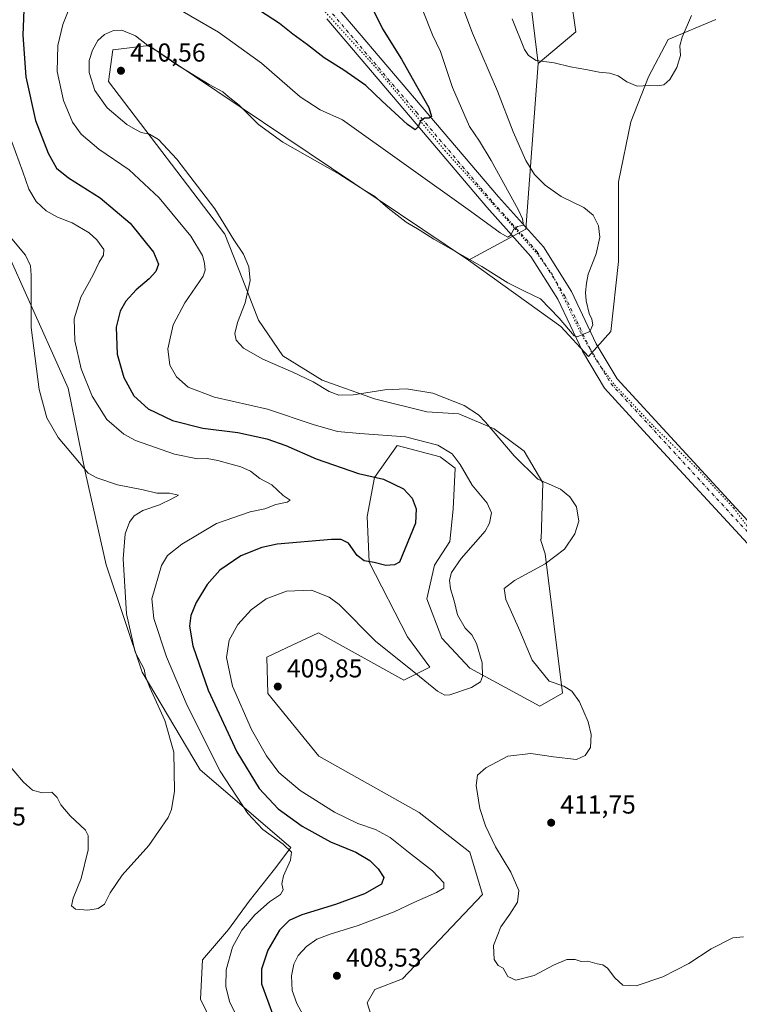
# Model space of a CAD drawing. Units: metres. Extents: x 619167 to 622661, y 4641533 to 4643905.
# Drawn here: x 619450 to 619727, y 4641832 to 4642212 of the extents above; entities that cross this region are included whole.
import ezdxf

# ---------------------------------------------------------------- set-up
doc = ezdxf.new("R2010")
doc.units = ezdxf.units.M
doc.header["$MEASUREMENT"] = 0
doc.linetypes.add('DGN Style 4', pattern=[2.6384748266838614, 1.318413404963828, -0.6592067024819142, 0.001648016756204785, -0.6592067024819142])
doc.linetypes.add('DGN Style 5', pattern=[1.1536117293433497, 0.4944050268614355, -0.6592067024819142])
for name, color, linetype, lineweight in [('Cultivos herbáceos CxS', 92, 'Continuous', 0), ('Curva de nivel maestra', 30, 'Continuous', 30), ('Curva de nivel normal', 30, 'Continuous', 0), ('Matorral CxS', 135, 'Continuous', 0), ('Pista no pavimentada Cxs', 111, 'Continuous', 0), ('Pista no pavimentada eje', 91, 'DGN Style 4', 0), ('Punto de cota en terreno', 7, 'Continuous', 0), ('Rótulo de punto de cota en terreno', 7, 'Continuous', 0), ('Vía pecuaria eje', 92, 'DGN Style 5', 0)]:
    doc.layers.add(name, color=color, linetype=linetype, lineweight=lineweight)
doc.styles.add('Style-Arial', font='txt')

# ---------------------------------------------------------------- blocks, each defined once
blk = doc.blocks.new('*U10')
at = {"layer": 'Cultivos herbáceos CxS', "color": 92, "linetype": 'Continuous', "lineweight": 0}
blk.add_polyline3d([(619403.0551000005, 4642231.2863, 385.747199999998), (619420.5415000003, 4642156.3101, 386.2456999999995), (619440.5263999999, 4642131.318499999, 388.8674000000028), (619468.2549000002, 4642069.5031, 392.2358999999997), (619474.9166000001, 4642036.660300001, 389.9413999999961), (619482.9222999997, 4642001.3147, 388.0522000000055), (619496.8240999999, 4641959.7849, 389.6404999999941), (619519.2389000002, 4641922.062700001, 391.6487000000052), (619554.2131000003, 4641892.0715, 396.0031000000017), (619547.9347000001, 4641883.7433, 394.2666999999929), (619538.1239, 4641871.393300001, 393.4049999999988), (619530.1799, 4641860.3665, 392.8084999999992), (619520.1255000001, 4641848.706300001, 391.8733999999968), (619519.4025999998, 4641833.535300001, 391.7675000000018), (619528.0719, 4641815.4747, 391.8963999999978)], dxfattribs=at)
blk = doc.blocks.new('*U11')
at = {"layer": 'Cultivos herbáceos CxS', "color": 92, "linetype": 'Continuous', "lineweight": 0}
for points in [[(619590.7204999998, 4641810.005700001, 408.2062000000006), (619583.7314999999, 4641832.040100001, 408.6523000000016), (619586.7616999998, 4641837.2095, 408.7709000000032), (619597.4441000001, 4641841.324899999, 408.9150999999983), (619628.2763, 4641873.9681, 409.1132999999973), (619623.3576999997, 4641890.3443, 409.5687000000034), (619603.8552999999, 4641905.668299999, 409.270399999994), (619565.1057000002, 4641927.431700001, 409.7733000000007), (619545.3488999996, 4641951.642100001, 409.4850000000006), (619544.9473000001, 4641965.606100001, 409.0041999999958), (619555.0006999997, 4641970.350099999, 409.0102999999945), (619558.0761000002, 4641971.801100001, 408.9228000000003), (619565.0077000001, 4641975.071900001, 408.4431999999942), (619568.7111000001, 4641973.0099, 408.3858999999939), (619597.9293000001, 4641956.741699999, 406.7979999999953), (619607.9215000002, 4641961.739499999, 403.5250999999989), (619599.3645000001, 4641973.512900001, 402.3671999999933), (619584.5585000003, 4642002.3113, 399.9553000000014), (619583.7037000004, 4642019.9221, 398.2627000000066), (619586.5931000002, 4642035.092900001, 400.4453000000067), (619589.4071000004, 4642039.079299999, 401.5065999999933), (619595.2625000002, 4642047.374500001, 404.4141999999993), (619611.8788999999, 4642043.040100001, 403.914300000004), (619617.6589000003, 4642038.7049, 404.0739000000031), (619616.9357000003, 4642022.811699999, 401.9397000000026), (619615.6381000001, 4642010.2689, 402.0856000000058), (619609.7109000003, 4642001.138699999, 401.6772999999957), (619606.8208999997, 4641988.1351, 401.6765000000014), (619612.5998999998, 4641972.9639, 402.4709000000003), (619623.4358999999, 4641961.405099999, 404.1505000000034), (619650.3910999997, 4641946.7445, 408.1010999999999), (619659.1355, 4641951.7433, 409.9119999999967), (619652.4540999997, 4642005.5209, 409.1325999999972), (619650.6404999997, 4642011.1141, 408.25), (619650.8901000004, 4642011.252499999, 408.2715000000026), (619651.6133000003, 4642032.924900001, 410.1162999999942), (619644.3888999998, 4642045.206900001, 410.5758999999962), (619632.8299000004, 4642053.8759, 409.989499999996), (619619.1037, 4642059.6555, 409.4904999999999), (619606.8221000005, 4642060.377900001, 408.9741000000067), (619586.5935000004, 4642065.4351, 409.9915000000037), (619566.3655000003, 4642072.659499999, 410.4193999999989), (619551.1942999996, 4642082.051100001, 410.5482000000048), (619541.8031000001, 4642095.7773, 410.3861000000034), (619535.6731000004, 4642111.449100001, 409.3481000000029), (619528.8120999997, 4642129.040300001, 409.2681000000011), (619483.9083000004, 4642188.107100001, 410.4101999999984), (619485.4665000001, 4642200.220899999, 410.3619999999937), (619499.3969000002, 4642201.889699999, 409.9504000000015), (619622.9278999995, 4642118.9757, 409.8990999999951), (619658.5647, 4642093.417099999, 410.6229000000022), (619669.1712999997, 4642081.845899999, 410.5381999999955), (619677.8501000004, 4642091.488700001, 411.0139999999956), (619680.7430999996, 4642118.487700001, 410.811600000001), (619680.7437000005, 4642149.343900001, 411.3456000000006), (619685.5654999996, 4642172.485900001, 411.1821000000054), (619692.3157000003, 4642189.842499999, 409.0448000000033), (619700.0305000005, 4642204.306700001, 408.3368000000046), (619718.3515, 4642212.020500001, 410.678899999999)], [(619662.4238999998, 4642220.699300001, 406.5448999999935), (619664.3517000005, 4642207.199300001, 408.1491999999998), (619649.7512999997, 4642195.032299999, 409.9643000000069), (619644.4899000004, 4642238.4307, 407.0619000000006)]]:
    blk.add_polyline3d(points, dxfattribs=at)
blk = doc.blocks.new('5PATER')
at = {"layer": 'Punto de cota en terreno', "linetype": 'Continuous', "lineweight": 0}
h = blk.add_hatch(color=51, dxfattribs=at)
edge = h.paths.add_edge_path()
edge.add_ellipse((0, 0), major_axis=(-0.1095731443231308, -0.1110710700762829), ratio=0.9994222409660322, start_angle=0, end_angle=360)

msp = doc.modelspace()

# ---------------------------------------------------------------- linework, layer by layer
at = {"layer": 'Cultivos herbáceos CxS', "color": 92, "linetype": 'Continuous', "lineweight": 0}
for points in [[(619649.7512999997, 4642195.032299999, 409.9643000000069), (619644.4899000004, 4642238.4307, 407.0619000000006)], [(619403.0551000005, 4642231.2863, 385.747199999998), (619420.5415000003, 4642156.3101, 386.2456999999995), (619440.5263999999, 4642131.318499999, 388.8674000000028), (619468.2549000002, 4642069.5031, 392.2358999999997), (619474.9166000001, 4642036.660300001, 389.9413999999961), (619482.9222999997, 4642001.3147, 388.0522000000055), (619496.8240999999, 4641959.7849, 389.6404999999941), (619519.2389000002, 4641922.062700001, 391.6487000000052), (619554.2131000003, 4641892.0715, 396.0031000000017), (619547.9347000001, 4641883.7433, 394.2666999999929), (619538.1239, 4641871.393300001, 393.4049999999988), (619530.1799, 4641860.3665, 392.8084999999992), (619520.1255000001, 4641848.706300001, 391.8733999999968), (619519.4025999998, 4641833.535300001, 391.7675000000018), (619528.0719, 4641815.4747, 391.8963999999978)], [(619662.4238999998, 4642220.699300001, 406.5448999999935), (619664.3517000005, 4642207.199300001, 408.1491999999998), (619649.7512999997, 4642195.032299999, 409.9643000000069)], [(619622.9278999995, 4642118.9757, 409.8990999999951), (619658.5647, 4642093.417099999, 410.6229000000022), (619669.1712999997, 4642081.845899999, 410.5381999999955), (619677.8501000004, 4642091.488700001, 411.0139999999956), (619680.7430999996, 4642118.487700001, 410.811600000001), (619680.7437000005, 4642149.343900001, 411.3456000000006), (619685.5654999996, 4642172.485900001, 411.1821000000054), (619692.3157000003, 4642189.842499999, 409.0448000000033), (619700.0305000005, 4642204.306700001, 408.3368000000046), (619718.3515, 4642212.020500001, 410.678899999999)], [(619622.9278999995, 4642118.9757, 409.8990999999951), (619499.3969000002, 4642201.889699999, 409.9504000000015), (619485.4665000001, 4642200.220899999, 410.3619999999937), (619483.9083000004, 4642188.107100001, 410.4101999999984), (619528.8120999997, 4642129.040300001, 409.2681000000011), (619535.6731000004, 4642111.449100001, 409.3481000000029), (619541.8031000001, 4642095.7773, 410.3861000000034), (619551.1942999996, 4642082.051100001, 410.5482000000048), (619566.3655000003, 4642072.659499999, 410.4193999999989), (619586.5935000004, 4642065.4351, 409.9915000000037), (619606.8221000005, 4642060.377900001, 408.9741000000067), (619619.1037, 4642059.6555, 409.4904999999999), (619632.8299000004, 4642053.8759, 409.989499999996), (619644.3888999998, 4642045.206900001, 410.5758999999962), (619651.6133000003, 4642032.924900001, 410.1162999999942), (619650.8901000004, 4642011.252499999, 408.2715000000026), (619650.6404999997, 4642011.1141, 408.25), (619652.4540999997, 4642005.5209, 409.1325999999972), (619659.1355, 4641951.7433, 409.9119999999967), (619650.3910999997, 4641946.7445, 408.1010999999999), (619623.4358999999, 4641961.405099999, 404.1505000000034), (619612.5998999998, 4641972.9639, 402.4709000000003), (619606.8208999997, 4641988.1351, 401.6765000000014), (619609.7109000003, 4642001.138699999, 401.6772999999957), (619615.6381000001, 4642010.2689, 402.0856000000058), (619616.9357000003, 4642022.811699999, 401.9397000000026), (619617.6589000003, 4642038.7049, 404.0739000000031), (619611.8788999999, 4642043.040100001, 403.914300000004), (619595.2625000002, 4642047.374500001, 404.4141999999993), (619589.4071000004, 4642039.079299999, 401.5065999999933), (619586.5931000002, 4642035.092900001, 400.4453000000067), (619583.7037000004, 4642019.9221, 398.2627000000066), (619584.5585000003, 4642002.3113, 399.9553000000014), (619599.3645000001, 4641973.512900001, 402.3671999999933), (619607.9215000002, 4641961.739499999, 403.5250999999989), (619597.9293000001, 4641956.741699999, 406.7979999999953), (619568.7111000001, 4641973.0099, 408.3858999999939), (619565.0077000001, 4641975.071900001, 408.4431999999942), (619558.0761000002, 4641971.801100001, 408.9228000000003), (619555.0006999997, 4641970.350099999, 409.0102999999945), (619544.9473000001, 4641965.606100001, 409.0041999999958), (619545.3488999996, 4641951.642100001, 409.4850000000006), (619565.1057000002, 4641927.431700001, 409.7733000000007), (619603.8552999999, 4641905.668299999, 409.270399999994), (619623.3576999997, 4641890.3443, 409.5687000000034), (619628.2763, 4641873.9681, 409.1132999999973), (619597.4441000001, 4641841.324899999, 408.9150999999983), (619586.7616999998, 4641837.2095, 408.7709000000032), (619583.7314999999, 4641832.040100001, 408.6523000000016), (619590.7204999998, 4641810.005700001, 408.2062000000006)]]:
    msp.add_polyline3d(points, dxfattribs=at)
at = {"layer": 'Curva de nivel maestra', "color": 30, "linetype": 'Continuous', "lineweight": 30, "elevation": 400, "flags": 128}
for points in [[(619451.2999999998, 4642218.920100001), (619450.7300000006, 4642205.890100001), (619451.9299999997, 4642189.860099999), (619455.6799999997, 4642172.970100001), (619460.5, 4642160.300100001), (619463.7800000003, 4642154.5701), (619468.3600000005, 4642150.780099999), (619480.6100000005, 4642143.1601), (619492.2000000002, 4642133.350099999), (619501.2800000003, 4642122.0601), (619503.2000000002, 4642117.420100001), (619502.1200000001, 4642114.690099999), (619499.5800000001, 4642111.780099999), (619494.5800000001, 4642107.5101), (619490.5800000001, 4642103.130100001), (619488.2999999998, 4642099.340100001), (619486.8700000001, 4642093.120100001), (619487.1600000003, 4642082.7401), (619489.7100000001, 4642073.710100001), (619493.5899999999, 4642066.630100001), (619499.1200000001, 4642061.540100001), (619508.5099999999, 4642057.130100001), (619520.2999999998, 4642054.110099999), (619533.8499999996, 4642052.380100001), (619545.0300000003, 4642049.970100001), (619552.3700000001, 4642047.390100001), (619564.0300000003, 4642042.300100001), (619580.3399999999, 4642036.610099999), (619590.0599999996, 4642034.340100001), (619597.75, 4642030.690099999), (619601.0999999996, 4642027.040100001), (619602.6900000004, 4642022.960100001), (619602.3600000005, 4642017.450099999), (619596.25, 4642002.350099999), (619594.3399999999, 4642001.3201), (619590.9699999997, 4642001.0801), (619586.4600000001, 4642002.1601), (619582.5899999999, 4642002.890100001), (619579.8399999999, 4642004.950099999), (619576.5599999996, 4642009.710100001), (619573.6399999997, 4642011.0601), (619569.9199999999, 4642011.0801), (619548.9199999999, 4642009.270099999), (619543.0599999996, 4642008.020099999), (619534.9199999999, 4642004.780099999), (619526.8700000001, 4641999.2601), (619521.8899999997, 4641993.6801), (619517.7599999999, 4641986.7401), (619515.6900000004, 4641981.690099999), (619515.1799999997, 4641977.6501), (619516.4699999997, 4641969.970100001), (619522.29, 4641952.9001), (619533.4500000002, 4641929.0701), (619541.9900000002, 4641914.940099999), (619549.4000000004, 4641907.020099999), (619558.6799999997, 4641900.300100001), (619569.6399999997, 4641894.2601), (619579.3099999996, 4641890.2601), (619584.7300000006, 4641887.0101), (619588.0199999996, 4641883.9001), (619590.1799999997, 4641880.5101), (619589.2300000006, 4641877.870100001), (619582.7599999999, 4641874.190099999), (619571.4600000001, 4641870.030099999), (619558.5, 4641866.0701), (619553.5800000001, 4641863.9101), (619549.9400000004, 4641860.1501), (619545.3899999997, 4641852.420100001), (619542.9800000006, 4641845.130100001), (619542.8899999997, 4641839.390100001), (619547.2000000002, 4641827.790100001)], [(619584.9900000002, 4642217.780099999), (619589.5999999996, 4642208.3301), (619597.04, 4642196.640100001), (619602.2800000003, 4642187.220100001), (619607.5599999996, 4642178.0601), (619608.6399999997, 4642174.5001), (619607.5800000001, 4642173.8201), (619605.8799999999, 4642173.9101), (619604.3799999999, 4642172.780099999), (619603.4000000004, 4642170.4901), (619602.3300000001, 4642169.3301), (619599.3600000005, 4642171.450099999), (619589.5499999998, 4642180.470100001), (619583.1900000004, 4642186.520099999), (619574.7000000002, 4642192.450099999), (619567.0999999996, 4642197.170100001), (619560.6799999997, 4642202.190099999), (619555.0599999996, 4642206.280099999), (619549.8399999999, 4642210.5101), (619542.2199999997, 4642215.470100001)]]:
    msp.add_lwpolyline(points, dxfattribs=at)
at = {"layer": 'Curva de nivel normal', "color": 30, "linetype": 'Continuous', "lineweight": 0, "flags": 128}
for points, elevation in [([(619615.8099999996, 4642229.7501), (619624.4699999997, 4642206.7401), (619634.0300000003, 4642184.300100001), (619640.1799999997, 4642168.590100001), (619645, 4642157.5101), (619648.4100000003, 4642152.1601), (619652.4500000002, 4642148.050100001), (619658.6699999999, 4642143.610099999), (619667.3700000001, 4642139.3101), (619670.9600000001, 4642136.380100001), (619673.0099999999, 4642132.290100001), (619673.5300000003, 4642127.860099999), (619672.1799999997, 4642121.520099999), (619669.0700000003, 4642113.590100001), (619668.4600000001, 4642110.130100001), (619668.0300000003, 4642106.5701), (619668.2999999998, 4642103.3101), (619669.4800000006, 4642098.420100001), (619670.4500000002, 4642096.2601), (619670.8200000003, 4642094.050100001), (619669.7599999999, 4642091.4901), (619664.8300000001, 4642089.3301), (619663.6299999999, 4642089.8301), (619657.9199999999, 4642096.6501), (619650.6600000003, 4642104.030099999), (619644.5499999998, 4642106.9901), (619638.04, 4642110.3101), (619627.9600000001, 4642116.5601), (619609.5, 4642127.110099999), (619603.7999999998, 4642130.7401), (619598.79, 4642133.7301), (619591.79, 4642139.0601), (619586.6399999997, 4642143.5801), (619582.8099999996, 4642145.9101), (619573.2300000006, 4642152.140100001), (619551.2199999997, 4642164.6601), (619541.7199999997, 4642171.4801), (619534.2599999999, 4642178.9001), (619530.0899999999, 4642182.190099999), (619528, 4642184.030099999), (619522.7800000003, 4642186.880100001), (619509.4600000001, 4642195.030099999), (619502.6299999999, 4642199.720100001), (619499.0999999996, 4642202.0001), (619494.29, 4642205.7301), (619488.9400000004, 4642207.870100001), (619485.79, 4642207.800100001), (619482.2599999999, 4642206.170100001), (619479.7699999996, 4642203.860099999), (619477.7199999997, 4642200.190099999), (619476.4000000004, 4642196.190099999), (619476.3899999997, 4642191.530099999), (619478.5800000001, 4642184.5701), (619483.3200000003, 4642177.9301), (619490.9199999999, 4642171.450099999), (619494.25, 4642169.550100001), (619496.5199999996, 4642168.390100001), (619499.6699999999, 4642167.6801), (619503.1200000001, 4642165.6601), (619510.2599999999, 4642158.100099999), (619524.9699999997, 4642138.9101), (619532.2300000006, 4642126.890100001), (619535.9299999997, 4642121.350099999), (619538.0999999996, 4642116.450099999), (619538.54, 4642111.200099999), (619536.6200000001, 4642102.520099999), (619533.6500000004, 4642094.880100001), (619532.6100000005, 4642090.630100001), (619533.2000000002, 4642088.050100001), (619536.04, 4642085.020099999), (619543.4199999999, 4642080.800100001), (619555, 4642075.800100001), (619562.8399999999, 4642071.9801), (619569.1100000005, 4642068.300100001), (619572.8200000003, 4642066.800100001), (619578.3300000001, 4642066.950099999), (619590.5800000001, 4642068.880100001), (619598.9500000002, 4642069.350099999), (619609.1100000005, 4642067.620100001), (619621.1900000004, 4642062.850099999), (619626.6799999997, 4642059.2601), (619629.4699999997, 4642056.460100001), (619640.5499999998, 4642043.380100001), (619649.5999999996, 4642034.420100001), (619658.4400000004, 4642030.600099999), (619662, 4642027.5801), (619664.5300000003, 4642023.710100001), (619665.4600000001, 4642018.2301), (619663.8700000001, 4642013.280099999), (619659.8899999997, 4642007.4101), (619652.4600000001, 4642001.700099999), (619640.5899999999, 4641995.2601), (619636.6699999999, 4641992.170100001), (619637.2699999996, 4641987.860099999), (619642.6799999997, 4641975.860099999), (619647.4900000002, 4641964.4801), (619654.0199999996, 4641956.370100001), (619659.6799999997, 4641954.370100001), (619662.8300000001, 4641952.520099999), (619665.7199999997, 4641948.340100001), (619669.1100000005, 4641940.700099999), (619670.2800000003, 4641935.770099999), (619669.9500000002, 4641930.7401), (619667.9199999999, 4641927.620100001), (619664.5800000001, 4641926.120100001), (619655.6900000004, 4641927.110099999), (619647, 4641928.4101), (619638.0199999996, 4641927.4101), (619629.5599999996, 4641922.890100001), (619626.3399999999, 4641920.0701), (619625.8799999999, 4641916.0101), (619627.2999999998, 4641907.210100001), (619629.4100000003, 4641900.5101), (619633.3399999999, 4641892.300100001), (619639.2300000006, 4641882.5101), (619642.3600000005, 4641875.4801), (619641.8300000001, 4641870.9901), (619638.8899999997, 4641866.370100001), (619635.29, 4641861.470100001), (619632.5800000001, 4641854.290100001), (619632.8200000003, 4641848.780099999), (619634.3399999999, 4641846.440099999), (619636.25, 4641845.5101), (619638, 4641842.280099999), (619641.1799999997, 4641840.800100001), (619648.25, 4641842.700099999), (619655.7400000002, 4641846.6801), (619660.9000000004, 4641848.800100001), (619664.0800000001, 4641848.7601), (619666.3200000003, 4641848.0801), (619668.9900000002, 4641848.200099999), (619672.5300000003, 4641847.1501), (619674.79, 4641846.7401), (619676.5499999998, 4641845.5001), (619679.3600000005, 4641841.700099999), (619682.4400000004, 4641838.920100001), (619687.5800000001, 4641838.710100001), (619697.9199999999, 4641842.110099999), (619707.9199999999, 4641847.2301), (619716.5800000001, 4641852.9901), (619724.9199999999, 4641857.2501), (619729.0999999996, 4641857.600099999)], 410), ([(619605.2800000003, 4642215.420100001), (619608.9800000006, 4642206.0601), (619612, 4642199.610099999), (619616.7300000006, 4642185.700099999), (619623.29, 4642170.670100001), (619627.0700000003, 4642165.040100001), (619631.6399999997, 4642157.5801), (619642.04, 4642138.590100001), (619643.7800000003, 4642134.940099999), (619644.0499999998, 4642132.5701), (619641.7999999998, 4642132.020099999), (619640.2699999996, 4642130.860099999), (619639.1799999997, 4642128.610099999), (619638.0999999996, 4642127.9001), (619635.0599999996, 4642129.5801), (619623.6799999997, 4642137.9801), (619574.25, 4642173.220100001), (619565.6399999997, 4642177.040100001), (619557.8499999996, 4642182.120100001), (619542.9299999997, 4642195.110099999), (619526.2999999998, 4642207.120100001), (619504.9299999997, 4642219.630100001)], 405), ([(619468.3300000001, 4642215.1601), (619466.1900000004, 4642210.0801), (619464.2400000002, 4642201.940099999), (619464.0800000001, 4642191.870100001), (619466.5199999996, 4642180.7601), (619469.9800000006, 4642172.3101), (619473.2400000002, 4642167.720100001), (619480.1799999997, 4642161.870100001), (619491.7800000003, 4642153.9801), (619503.3899999997, 4642143.110099999), (619515.6699999999, 4642128.2501), (619520.0999999996, 4642120.860099999), (619520.9000000004, 4642117.880100001), (619521.2199999997, 4642115.170100001), (619520.4100000003, 4642112.850099999), (619513.3600000005, 4642102.540100001), (619508.8700000001, 4642094.040100001), (619506.7000000002, 4642084.790100001), (619507.5199999996, 4642078.420100001), (619510.1299999999, 4642073.9001), (619514.6600000003, 4642069.940099999), (619524.8399999999, 4642066.120100001), (619545.2100000001, 4642061.4801), (619562.8499999996, 4642055.460100001), (619572.2199999997, 4642052.8301), (619580.8899999997, 4642052.020099999), (619598.5599999996, 4642050.8101), (619611.04, 4642047.590100001), (619616.5800000001, 4642044.2301), (619619.5899999999, 4642040.0701), (619624.2800000003, 4642032.0601), (619630.1100000005, 4642025.120100001), (619631.7800000003, 4642021.4001), (619631.0199999996, 4642017.340100001), (619629.3600000005, 4642014.360099999), (619620.0599999996, 4642003.7301), (619616.3499999996, 4641998.4001), (619615.5899999999, 4641995.3301), (619615.9299999997, 4641991.970100001), (619617.3899999997, 4641987.440099999), (619618.5800000001, 4641981.9301), (619621.5999999996, 4641976.840100001), (619624.1600000003, 4641974.270099999), (619625.9800000006, 4641970.960100001), (619628.1200000001, 4641963.380100001), (619628.2400000002, 4641958.1601), (619627.4600000001, 4641956.090100001), (619624.0199999996, 4641953.860099999), (619615.7000000002, 4641951.0601), (619613.79, 4641950.9301), (619610.8600000005, 4641952.470100001), (619602.5099999999, 4641959.300100001), (619586.9199999999, 4641971.870100001), (619572.9199999999, 4641986.020099999), (619569.1100000005, 4641988.860099999), (619562.25, 4641991.460100001), (619552.5800000001, 4641991.170100001), (619544.6900000004, 4641988.190099999), (619538.8799999999, 4641983.890100001), (619533.75, 4641978.200099999), (619530.4100000003, 4641972.200099999), (619529.4199999999, 4641965.530099999), (619531.75, 4641954.460100001), (619539.1100000005, 4641937.700099999), (619544.8300000001, 4641927.450099999), (619549.6900000004, 4641921.0601), (619557.8099999996, 4641914.110099999), (619571.1699999999, 4641905.690099999), (619580.1399999997, 4641901.350099999), (619586.9299999997, 4641899.030099999), (619592.6799999997, 4641895.960100001), (619599.6799999997, 4641890.340100001), (619608.9900000002, 4641883.110099999), (619613.3499999996, 4641878.470100001), (619613.3700000001, 4641876.360099999), (619610.4900000002, 4641874.6501), (619601.7300000006, 4641870.8201), (619594.1299999999, 4641867.2401), (619580.2999999998, 4641861.9101), (619569.4299999997, 4641858.6501), (619564.25, 4641856.640100001), (619560.3399999999, 4641853.9001), (619557.1399999997, 4641850.370100001), (619555.4299999997, 4641847.0601), (619554.5, 4641842.5601), (619554.8200000003, 4641836.880100001), (619556.5800000001, 4641831.870100001), (619560.4100000003, 4641824.690099999)], 405), ([(619708.9199999999, 4642213.520099999), (619705.4000000004, 4642205.190099999), (619704.4600000001, 4642201.860099999), (619704.7300000006, 4642198.0701), (619703.2999999998, 4642193.390100001), (619700.5999999996, 4642188.790100001), (619698.2800000003, 4642186.7401), (619696.0199999996, 4642186.340100001), (619692.5800000001, 4642186.520099999), (619687.9900000002, 4642186.2601), (619683.9500000002, 4642187.890100001), (619680.5999999996, 4642190.210100001), (619677.3700000001, 4642191.3101), (619673.2699999996, 4642191.6501), (619668.1200000001, 4642192.710100001), (619662.25, 4642193.7601), (619655.9199999999, 4642195.200099999), (619649.0499999998, 4642196.190099999), (619645.9900000002, 4642198.110099999), (619644.54, 4642200.470100001), (619639.75, 4642212.200099999)], 410), ([(619446.54, 4642164.710100001), (619450.8200000003, 4642153.1501), (619453.0700000003, 4642146.420100001), (619455.8799999999, 4642141.720100001), (619459.7999999998, 4642138.0801), (619464.1699999999, 4642135.6801), (619469.8300000001, 4642133.4301), (619476.4100000003, 4642129.5701), (619479.29, 4642126.850099999), (619482.0199999996, 4642123.110099999), (619481.9800000006, 4642120.940099999), (619480.3099999996, 4642118.300100001), (619477.8700000001, 4642113.3201), (619473.1799999997, 4642104.7501), (619470.5800000001, 4642096.290100001), (619470.8600000005, 4642087.8201), (619473.3200000003, 4642077.0701), (619477.4900000002, 4642066.5101), (619483.2199999997, 4642057.4001), (619489.7999999998, 4642051.800100001), (619494.3399999999, 4642049.290100001), (619509.3600000005, 4642044.0601), (619518.25, 4642042.200099999), (619521.9199999999, 4642042.360099999), (619526.0099999999, 4642041.670100001), (619534.9000000004, 4642039.140100001), (619538.6399999997, 4642037.4801), (619542.2599999999, 4642034.600099999), (619546.8799999999, 4642032.1801), (619551.2699999996, 4642028.130100001), (619553.9800000006, 4642026.280099999), (619552.8600000005, 4642025.5101), (619548.4699999997, 4642024.640100001), (619544.25, 4642022.9901), (619538.5, 4642021.7401), (619525.5700000003, 4642017.220100001), (619512.1600000003, 4642009.290100001), (619506.5800000001, 4642004.860099999), (619504.29, 4642001.0701), (619500.6399999997, 4641988.2301), (619501.3200000003, 4641980.610099999), (619506.1900000004, 4641965.800100001), (619514.29, 4641946.9001), (619526.9299999997, 4641921.550100001), (619537.6399999997, 4641905.1801), (619543.4400000004, 4641899.0801), (619551.25, 4641893.340100001), (619554.5199999996, 4641890.2501), (619554.1200000001, 4641887.200099999), (619551.4100000003, 4641881.200099999), (619550.7300000006, 4641878.0801), (619551.25, 4641875.710100001), (619550.2300000006, 4641873.960100001), (619546.0199999996, 4641871.0601), (619540.3399999999, 4641866.0801), (619535.29, 4641860.200099999), (619531.75, 4641853.530099999), (619529.3099999996, 4641844.870100001), (619529.1600000003, 4641838.220100001), (619530.7199999997, 4641832.220100001), (619534.0499999998, 4641825.6601)], 395), ([(619443.6100000005, 4641926.090100001), (619451.0700000003, 4641917.350099999), (619454.5300000003, 4641914.2301), (619458.2599999999, 4641913.190099999), (619461.9600000001, 4641913.520099999), (619464.0599999996, 4641911.450099999), (619465.4299999997, 4641908.620100001), (619469.04, 4641904.340100001), (619474.9600000001, 4641898.840100001), (619475.9400000004, 4641896.6801), (619475.9600000001, 4641891.200099999), (619473.2800000003, 4641880.1801), (619470.2400000002, 4641872.530099999), (619469.5999999996, 4641869.550100001), (619471.1100000005, 4641868.290100001), (619475.9199999999, 4641867.840100001), (619479.9199999999, 4641868.530099999), (619482.25, 4641870.2601), (619484.4800000006, 4641874.620100001), (619489.1900000004, 4641881.4001), (619499.4299999997, 4641892.840100001), (619506.9199999999, 4641903.690099999), (619508.1699999999, 4641906.780099999), (619509.3399999999, 4641913.870100001), (619509.0899999999, 4641928.870100001), (619505.5800000001, 4641941.200099999), (619499.8600000005, 4641953.870100001), (619498.1900000004, 4641958.220100001), (619497.5700000003, 4641960.940099999), (619494.1200000001, 4641967.550100001), (619490.8499999996, 4641982.3301), (619489.4900000002, 4642003.620100001), (619490.3399999999, 4642013.280099999), (619491.9699999997, 4642017.7601), (619493.7000000002, 4642020.200099999), (619497.1200000001, 4642022.290100001), (619503.5800000001, 4642024.530099999), (619508.2699999996, 4642026.8201), (619510.8600000005, 4642028.200099999), (619507.3799999999, 4642029.030099999), (619502.4800000006, 4642029.0001), (619497.2800000003, 4642030.290100001), (619487.3200000003, 4642032.210100001), (619479.3799999999, 4642034.880100001), (619476.0499999998, 4642036.780099999), (619470, 4642043.890100001), (619464.4500000002, 4642050.5001), (619460, 4642058.050100001), (619457.0599999996, 4642069.0001), (619453.9500000002, 4642093.0601), (619454.04, 4642113.2401), (619453.7599999999, 4642116.770099999), (619451.8600000005, 4642120.9301), (619446.5800000001, 4642127.3101)], 390)]:
    msp.add_lwpolyline(points, dxfattribs=dict(at, elevation=elevation))
at = {"layer": 'Matorral CxS', "color": 135, "linetype": 'Continuous', "lineweight": 0, "extrusion": (0.2380381678472694, -0.08477998170591348, 0.9675485441825956), "elevation": -245668.2580455765, "flags": 128}
msp.add_lwpolyline([(4581010.108294597, 942302.6026490915), (4580948.237262187, 942284.9684550501), (4580929.460673037, 942302.3446205335)], dxfattribs=at)
at = {"layer": 'Matorral CxS', "color": 135, "linetype": 'Continuous', "lineweight": 0}
for points in [[(619644.4899000004, 4642238.4307, 407.0619000000006), (619649.7512999997, 4642195.032299999, 409.9643000000069), (619645.0654999996, 4642131.0231, 405.5084000000061), (619622.9278999995, 4642118.9757, 409.8990999999951), (619499.3969000002, 4642201.889699999, 409.9504000000015), (619485.4665000001, 4642200.220899999, 410.3619999999937), (619483.9083000004, 4642188.107100001, 410.4101999999984), (619528.8120999997, 4642129.040300001, 409.2681000000011), (619535.6731000004, 4642111.449100001, 409.3481000000029), (619541.8031000001, 4642095.7773, 410.3861000000034), (619551.1942999996, 4642082.051100001, 410.5482000000048), (619566.3655000003, 4642072.659499999, 410.4193999999989), (619586.5935000004, 4642065.4351, 409.9915000000037), (619606.8221000005, 4642060.377900001, 408.9741000000067), (619619.1037, 4642059.6555, 409.4904999999999), (619632.8299000004, 4642053.8759, 409.989499999996), (619644.3888999998, 4642045.206900001, 410.5758999999962), (619651.6133000003, 4642032.924900001, 410.1162999999942), (619650.8901000004, 4642011.252499999, 408.2715000000026), (619650.6404999997, 4642011.1141, 408.25), (619652.4540999997, 4642005.5209, 409.1325999999972), (619659.1355, 4641951.7433, 409.9119999999967), (619650.3910999997, 4641946.7445, 408.1010999999999), (619623.4358999999, 4641961.405099999, 404.1505000000034), (619612.5998999998, 4641972.9639, 402.4709000000003), (619606.8208999997, 4641988.1351, 401.6765000000014), (619609.7109000003, 4642001.138699999, 401.6772999999957), (619615.6381000001, 4642010.2689, 402.0856000000058), (619616.9357000003, 4642022.811699999, 401.9397000000026), (619617.6589000003, 4642038.7049, 404.0739000000031), (619611.8788999999, 4642043.040100001, 403.914300000004), (619595.2625000002, 4642047.374500001, 404.4141999999993), (619589.4071000004, 4642039.079299999, 401.5065999999933), (619586.5931000002, 4642035.092900001, 400.4453000000067), (619583.7037000004, 4642019.9221, 398.2627000000066), (619584.5585000003, 4642002.3113, 399.9553000000014), (619599.3645000001, 4641973.512900001, 402.3671999999933), (619607.9215000002, 4641961.739499999, 403.5250999999989), (619597.9293000001, 4641956.741699999, 406.7979999999953), (619568.7111000001, 4641973.0099, 408.3858999999939), (619565.0077000001, 4641975.071900001, 408.4431999999942), (619558.0761000002, 4641971.801100001, 408.9228000000003), (619555.0006999997, 4641970.350099999, 409.0102999999945), (619544.9473000001, 4641965.606100001, 409.0041999999958), (619545.3488999996, 4641951.642100001, 409.4850000000006), (619565.1057000002, 4641927.431700001, 409.7733000000007), (619603.8552999999, 4641905.668299999, 409.270399999994), (619623.3576999997, 4641890.3443, 409.5687000000034), (619628.2763, 4641873.9681, 409.1132999999973), (619597.4441000001, 4641841.324899999, 408.9150999999983), (619586.7616999998, 4641837.2095, 408.7709000000032), (619583.7314999999, 4641832.040100001, 408.6523000000016), (619590.7204999998, 4641810.005700001, 408.2062000000006)], [(619649.7512999997, 4642195.032299999, 409.9643000000069), (619644.4899000004, 4642238.4307, 407.0619000000006)], [(619528.0719, 4641815.4747, 391.8963999999978), (619519.4025999998, 4641833.535300001, 391.7675000000018), (619520.1255000001, 4641848.706300001, 391.8733999999968), (619530.1799, 4641860.3665, 392.8084999999992), (619538.1239, 4641871.393300001, 393.4049999999988), (619547.9347000001, 4641883.7433, 394.2666999999929), (619554.2131000003, 4641892.0715, 396.0031000000017), (619519.2389000002, 4641922.062700001, 391.6487000000052), (619496.8240999999, 4641959.7849, 389.6404999999941), (619482.9222999997, 4642001.3147, 388.0522000000055), (619474.9166000001, 4642036.660300001, 389.9413999999961), (619468.2549000002, 4642069.5031, 392.2358999999997), (619440.5263999999, 4642131.318499999, 388.8674000000028), (619420.5415000003, 4642156.3101, 386.2456999999995), (619403.0551000005, 4642231.2863, 385.747199999998)], [(619403.0551000005, 4642231.2863, 385.747199999998), (619420.5415000003, 4642156.3101, 386.2456999999995), (619440.5263999999, 4642131.318499999, 388.8674000000028), (619468.2549000002, 4642069.5031, 392.2358999999997), (619474.9166000001, 4642036.660300001, 389.9413999999961), (619482.9222999997, 4642001.3147, 388.0522000000055), (619496.8240999999, 4641959.7849, 389.6404999999941), (619519.2389000002, 4641922.062700001, 391.6487000000052), (619554.2131000003, 4641892.0715, 396.0031000000017), (619547.9347000001, 4641883.7433, 394.2666999999929), (619538.1239, 4641871.393300001, 393.4049999999988), (619530.1799, 4641860.3665, 392.8084999999992), (619520.1255000001, 4641848.706300001, 391.8733999999968), (619519.4025999998, 4641833.535300001, 391.7675000000018), (619528.0719, 4641815.4747, 391.8963999999978)], [(619718.3515, 4642212.020500001, 410.678899999999), (619700.0305000005, 4642204.306700001, 408.3368000000046), (619692.3157000003, 4642189.842499999, 409.0448000000033), (619685.5654999996, 4642172.485900001, 411.1821000000054), (619680.7437000005, 4642149.343900001, 411.3456000000006), (619680.7430999996, 4642118.487700001, 410.811600000001), (619677.8501000004, 4642091.488700001, 411.0139999999956), (619669.1712999997, 4642081.845899999, 410.5381999999955), (619658.5647, 4642093.417099999, 410.6229000000022), (619622.9278999995, 4642118.9757, 409.8990999999951), (619645.0654999996, 4642131.0231, 405.5084000000061), (619649.7512999997, 4642195.032299999, 409.9643000000069), (619664.3517000005, 4642207.199300001, 408.1491999999998), (619662.4238999998, 4642220.699300001, 406.5448999999935)], [(619662.4238999998, 4642220.699300001, 406.5448999999935), (619664.3517000005, 4642207.199300001, 408.1491999999998), (619649.7512999997, 4642195.032299999, 409.9643000000069)], [(619622.9278999995, 4642118.9757, 409.8990999999951), (619658.5647, 4642093.417099999, 410.6229000000022), (619669.1712999997, 4642081.845899999, 410.5381999999955), (619677.8501000004, 4642091.488700001, 411.0139999999956), (619680.7430999996, 4642118.487700001, 410.811600000001), (619680.7437000005, 4642149.343900001, 411.3456000000006), (619685.5654999996, 4642172.485900001, 411.1821000000054), (619692.3157000003, 4642189.842499999, 409.0448000000033), (619700.0305000005, 4642204.306700001, 408.3368000000046), (619718.3515, 4642212.020500001, 410.678899999999)], [(619622.9278999995, 4642118.9757, 409.8990999999951), (619499.3969000002, 4642201.889699999, 409.9504000000015), (619485.4665000001, 4642200.220899999, 410.3619999999937), (619483.9083000004, 4642188.107100001, 410.4101999999984), (619528.8120999997, 4642129.040300001, 409.2681000000011), (619535.6731000004, 4642111.449100001, 409.3481000000029), (619541.8031000001, 4642095.7773, 410.3861000000034), (619551.1942999996, 4642082.051100001, 410.5482000000048), (619566.3655000003, 4642072.659499999, 410.4193999999989), (619586.5935000004, 4642065.4351, 409.9915000000037), (619606.8221000005, 4642060.377900001, 408.9741000000067), (619619.1037, 4642059.6555, 409.4904999999999), (619632.8299000004, 4642053.8759, 409.989499999996), (619644.3888999998, 4642045.206900001, 410.5758999999962), (619651.6133000003, 4642032.924900001, 410.1162999999942), (619650.8901000004, 4642011.252499999, 408.2715000000026), (619650.6404999997, 4642011.1141, 408.25), (619652.4540999997, 4642005.5209, 409.1325999999972), (619659.1355, 4641951.7433, 409.9119999999967), (619650.3910999997, 4641946.7445, 408.1010999999999), (619623.4358999999, 4641961.405099999, 404.1505000000034), (619612.5998999998, 4641972.9639, 402.4709000000003), (619606.8208999997, 4641988.1351, 401.6765000000014), (619609.7109000003, 4642001.138699999, 401.6772999999957), (619615.6381000001, 4642010.2689, 402.0856000000058), (619616.9357000003, 4642022.811699999, 401.9397000000026), (619617.6589000003, 4642038.7049, 404.0739000000031), (619611.8788999999, 4642043.040100001, 403.914300000004), (619595.2625000002, 4642047.374500001, 404.4141999999993), (619589.4071000004, 4642039.079299999, 401.5065999999933), (619586.5931000002, 4642035.092900001, 400.4453000000067), (619583.7037000004, 4642019.9221, 398.2627000000066), (619584.5585000003, 4642002.3113, 399.9553000000014), (619599.3645000001, 4641973.512900001, 402.3671999999933), (619607.9215000002, 4641961.739499999, 403.5250999999989), (619597.9293000001, 4641956.741699999, 406.7979999999953), (619568.7111000001, 4641973.0099, 408.3858999999939), (619565.0077000001, 4641975.071900001, 408.4431999999942), (619558.0761000002, 4641971.801100001, 408.9228000000003), (619555.0006999997, 4641970.350099999, 409.0102999999945), (619544.9473000001, 4641965.606100001, 409.0041999999958), (619545.3488999996, 4641951.642100001, 409.4850000000006), (619565.1057000002, 4641927.431700001, 409.7733000000007), (619603.8552999999, 4641905.668299999, 409.270399999994), (619623.3576999997, 4641890.3443, 409.5687000000034), (619628.2763, 4641873.9681, 409.1132999999973), (619597.4441000001, 4641841.324899999, 408.9150999999983), (619586.7616999998, 4641837.2095, 408.7709000000032), (619583.7314999999, 4641832.040100001, 408.6523000000016), (619590.7204999998, 4641810.005700001, 408.2062000000006)]]:
    msp.add_polyline3d(points, dxfattribs=at)
at = {"layer": 'Pista no pavimentada Cxs', "color": 111, "linetype": 'Continuous', "lineweight": 0}
for points in [[(619572.5654999996, 4642216.2521, 395.9195000000037), (619605.0390999997, 4642178.145099999, 400.0941000000021), (619634.4496999999, 4642143.4473, 404.0599999999977), (619651.7911, 4642124.1051, 406.7528000000021), (619662.6037, 4642106.872300001, 408.6722000000009), (619672.2100999998, 4642086.665899999, 410.4020000000019), (619680.2483000001, 4642073.161900001, 410.8778000000021), (619694.9199000001, 4642057.185900001, 410.9161000000022), (619741.2122999998, 4642006.9257, 410.7157000000007)], [(619572.5654999996, 4642216.2521, 395.9195000000037), (619605.0390999997, 4642178.145099999, 400.0941000000021), (619634.4496999999, 4642143.4473, 404.0599999999977), (619651.7911, 4642124.1051, 406.7528000000021), (619662.6037, 4642106.872300001, 408.6722000000009), (619672.2100999998, 4642086.665899999, 410.4020000000019), (619680.2483000001, 4642073.161900001, 410.8778000000021), (619694.9199000001, 4642057.185900001, 410.9161000000022), (619741.2122999998, 4642006.9257, 410.7157000000007), (619775.2808999997, 4641970.5417, 410.5785999999935), (619789.6919, 4641954.790100001, 410.5100999999996), (619813.9921000004, 4641916.5089, 410.0550999999978), (619834.4845000004, 4641882.7959, 409.4835000000021), (619852.3324999996, 4641855.6931, 408.991200000004), (619867.9584999997, 4641830.758300001, 408.6661000000022), (619880.5894999999, 4641806.4933, 408.5044000000053), (619894.5438999999, 4641778.9169, 408.5727000000043), (619907.4493000006, 4641747.149900001, 408.5929000000033), (619925.2884999998, 4641710.810900001, 408.4171999999962), (619954.2468999998, 4641645.4921, 408.3653999999952)], [(619736.8157000003, 4642002.842700001, 410.7044000000024), (619690.5037000002, 4642053.124299999, 410.9225000000006), (619675.4096999997, 4642069.5601, 410.9005000000034), (619666.9112999998, 4642083.837300001, 410.499100000001), (619657.3353000004, 4642103.979900001, 408.7663999999932), (619646.9813000001, 4642120.481699999, 406.5890999999974), (619629.9266999997, 4642139.504100001, 403.8603000000003), (619600.4672999998, 4642174.259500001, 400.0127000000066), (619568.1179000001, 4642212.2205, 395.8672999999981)], [(619992.6601, 4641546.143400001, 408.5071999999927), (619988.9561000001, 4641554.521299999, 408.4122000000062), (619957.8674999997, 4641622.320699999, 408.198000000004), (619919.8497000001, 4641708.274300001, 408.4704999999958), (619901.9700999996, 4641744.695699999, 408.5932999999932), (619889.0783000002, 4641776.428900001, 408.648199999996), (619875.2515000004, 4641803.753500001, 408.709400000007), (619862.7471000003, 4641827.7753, 408.8580999999977), (619847.2843000004, 4641852.4497, 409.1589999999997), (619829.4137000004, 4641879.5867, 409.6057000000001), (619808.8953, 4641913.342499999, 409.9695999999968), (619784.9090999998, 4641951.1293, 410.4377999999998), (619770.8775000004, 4641966.4661, 410.5215000000026), (619736.8157000003, 4642002.842700001, 410.7044000000024), (619690.5037000002, 4642053.124299999, 410.9225000000006), (619675.4096999997, 4642069.5601, 410.9005000000034), (619666.9112999998, 4642083.837300001, 410.499100000001), (619657.3353000004, 4642103.979900001, 408.7663999999932), (619646.9813000001, 4642120.481699999, 406.5890999999974), (619629.9266999997, 4642139.504100001, 403.8603000000003), (619600.4672999998, 4642174.259500001, 400.0127000000066), (619568.1179000001, 4642212.2205, 395.8672999999981)]]:
    msp.add_polyline3d(points, dxfattribs=at)
at = {"layer": 'Pista no pavimentada eje', "color": 91, "linetype": 'DGN Style 4', "lineweight": 0}
msp.add_polyline3d([(619570.3416999998, 4642214.236300001, 395.7762999999977), (619602.7533, 4642176.202299999, 399.7266999999993), (619632.1882999997, 4642141.4757, 403.6812000000064), (619649.3860999999, 4642122.293299999, 406.4355999999971), (619659.9694999997, 4642105.426100001, 408.6013999999996), (619669.5607000003, 4642085.251700001, 410.3937000000006), (619677.8289000001, 4642071.360900001, 410.8675999999978), (619692.7117, 4642055.155099999, 410.9198000000033), (619739.0138999998, 4642004.884299999, 410.7317000000039), (619773.0790999997, 4641968.503900001, 410.5464000000065), (619787.3004999999, 4641952.9597, 410.4511999999959), (619811.4436999997, 4641914.9257, 409.9853000000003), (619831.9490999999, 4641881.191299999, 409.5715999999957), (619849.8085000003, 4641854.0715, 409.1076999999932), (619865.3526999997, 4641829.2667, 408.7960000000021), (619877.9205, 4641805.123500001, 408.6432000000059), (619891.8110999997, 4641777.672900001, 408.6453000000038), (619904.7096999995, 4641745.922900001, 408.5994000000064), (619922.5691000001, 4641709.542500001, 408.5293999999994), (619954.3662999999, 4641637.653100001, 408.4193999999989)], dxfattribs=at)
at = {"layer": 'Vía pecuaria eje', "color": 92, "linetype": 'DGN Style 5', "lineweight": 0}
msp.add_polyline3d([(619561.3700000001, 4642221.710700001, 394.7890000000043), (619587.8282000005, 4642192.606699999, 397.9510000000009), (619613.7572999997, 4642161.3861, 401.3053000000073), (619637.0405000001, 4642135.4571, 404.4539999999979), (619649.2112999996, 4642121.698799999, 406.4896000000008), (619655.0321000004, 4642113.761399999, 407.5699000000022), (619660.3236999996, 4642103.178200001, 408.8350999999966), (619666.1445000004, 4642091.007400001, 410.0041000000056), (619672.4313000003, 4642079.9726, 410.622000000003), (619679.2777000006, 4642070.844000001, 410.8747000000003), (619694.1902000001, 4642055.024300001, 410.9232999999949), (619711.6304000001, 4642037.9564, 410.9284000000043), (619725.3174000002, 4642023.1744, 410.8632999999973), (619737.1880000001, 4642007.228700001, 410.7820999999968)], dxfattribs=at)

# ---------------------------------------------------------------- block references
at = {"layer": 'Cultivos herbáceos CxS', "color": 92, "linetype": 'Continuous', "lineweight": 0}
for name in ['*U11', '*U10']:
    msp.add_blockref(name, (0, 0), dxfattribs=at)
at = {"layer": 'Punto de cota en terreno', "color": 7, "linetype": 'Continuous', "lineweight": 0, "xscale": 10, "yscale": 10, "zscale": 10}
for p in [(619488.6600000003, 4642192.210000001, 410.5599999999977), (619549.2199999997, 4641954.279999999, 409.8500000000058), (619654.79, 4641901.67, 411.75), (619572.0499999998, 4641842.529999999, 408.5299999999988)]:
    msp.add_blockref('5PATER', p, dxfattribs=at)

# ---------------------------------------------------------------- texts
at = {"layer": 'Rótulo de punto de cota en terreno', "color": 7, "linetype": 'Continuous', "lineweight": 0, "style": 'Style-Arial'}
for s, p in [('410,56', (619492.1878000004, 4642195.7378)), ('409,85', (619552.7478, 4641957.807800001)), ('411,75', (619658.3178000003, 4641905.197799999)), ('395,85', (619422.7977999998, 4641900.617799999)), ('408,53', (619575.5778000001, 4641846.057800001))]:
    msp.add_text(s, height=7.000000000000002, dxfattribs=at).set_placement(p)

doc.saveas('drawing.dxf')
